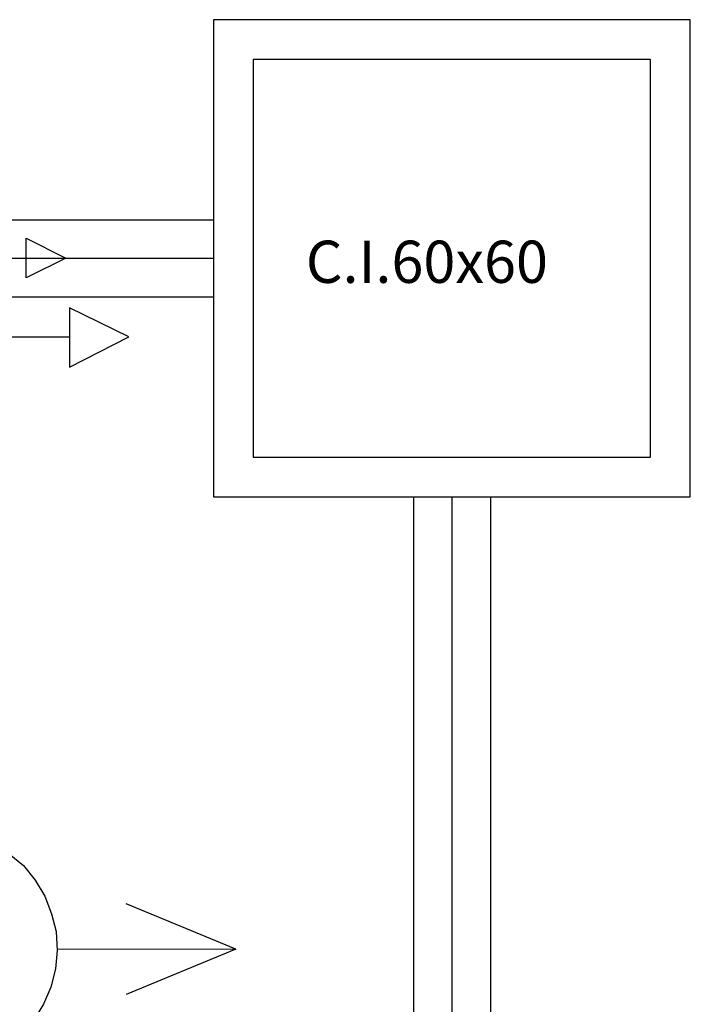
# Model space of a CAD drawing. Extents: x 31774 to 99899, y -21314 to 4594.
# Drawn here: x 34071 to 34297, y -162 to 168 of the extents above; entities that cross this region are included whole.
import ezdxf

# ---------------------------------------------------------------- set-up
doc = ezdxf.new("R2010")
doc.units = 0
doc.layers.get('0').update_dxf_attribs({"color": 2, "linetype": 'CONTINUOUS'})
for name, color, linetype in [('01', 1, 'CONTINUOUS'), ('02', 2, 'CONTINUOUS'), ('1', 7, 'CONTINUOUS')]:
    doc.layers.add(name, color=color, linetype=linetype)
doc.styles.add('ROMANS', font='romans.shx')

msp = doc.modelspace()

# ---------------------------------------------------------------- linework, layer by layer
at = {"color": 1}
for points in [[(34296.61, 168.36), (34136.48, 168.36), (34136.48, 8.23), (34296.61, 8.23), (34296.61, 168.36)], [(34283.29, 155.03), (34149.81, 155.03), (34149.81, 21.56), (34283.29, 21.56), (34283.29, 155.03)]]:
    msp.add_lwpolyline(points, dxfattribs=at)
msp.add_lwpolyline([(34073.53, 95.08), (34086.86, 88.3), (34073.53, 81.76), (34073.53, 88.3), (34073.53, 95.08)], close=True, dxfattribs=at)
at = {"color": 3}
for points in [[(34011.78, -119.5), (34016.03, -114.69), (34020.79, -110.7), (34026.29, -107.49), (34032.05, -105.13), (34038.19, -103.74), (34044.38, -103.48), (34050.67, -103.96), (34056.75, -105.62), (34062.55, -107.96), (34067.89, -111.51), (34072.66, -115.51), (34076.54, -120.41), (34079.86, -125.77), (34082.11, -131.67), (34083.61, -137.67), (34084.01, -143.96), (34083.38, -150.15), (34081.86, -156.34), (34079.39, -162.03), (34075.98, -167.47)], [(34144.01, -143.54), (34107.11, -128.3)], [(34083.94, -143.47), (34144.01, -143.54)], [(34144.01, -143.54), (34107.11, -158.78)]]:
    msp.add_lwpolyline(points, dxfattribs=at)
at = {"layer": '01'}
for p, q in [((33894.67, 101.24), (34136.48, 101.24)), ((33894.67, 88.3), (34136.48, 88.3)), ((33894.67, 75.35), (34136.48, 75.35)), ((34203.6, 8.23), (34203.6, -331.38)), ((34216.55, 8.23), (34216.55, -331.38)), ((34229.5, 8.23), (34229.5, -331.38))]:
    msp.add_line(p, q, dxfattribs=at)
at = {"layer": '02'}
msp.add_lwpolyline([(34059.99, 61.92), (34088.11, 61.92), (34088.11, 51.74), (34108.09, 61.92), (34088.11, 71.72), (34088.11, 61.92)], dxfattribs=at)

# ---------------------------------------------------------------- texts
at = {"layer": '1', "lineweight": 25, "style": 'ROMANS'}
msp.add_text('C.I.60x60', height=14.174, dxfattribs=at).set_placement((34167.49, 80.04))

doc.saveas('drawing.dxf')
